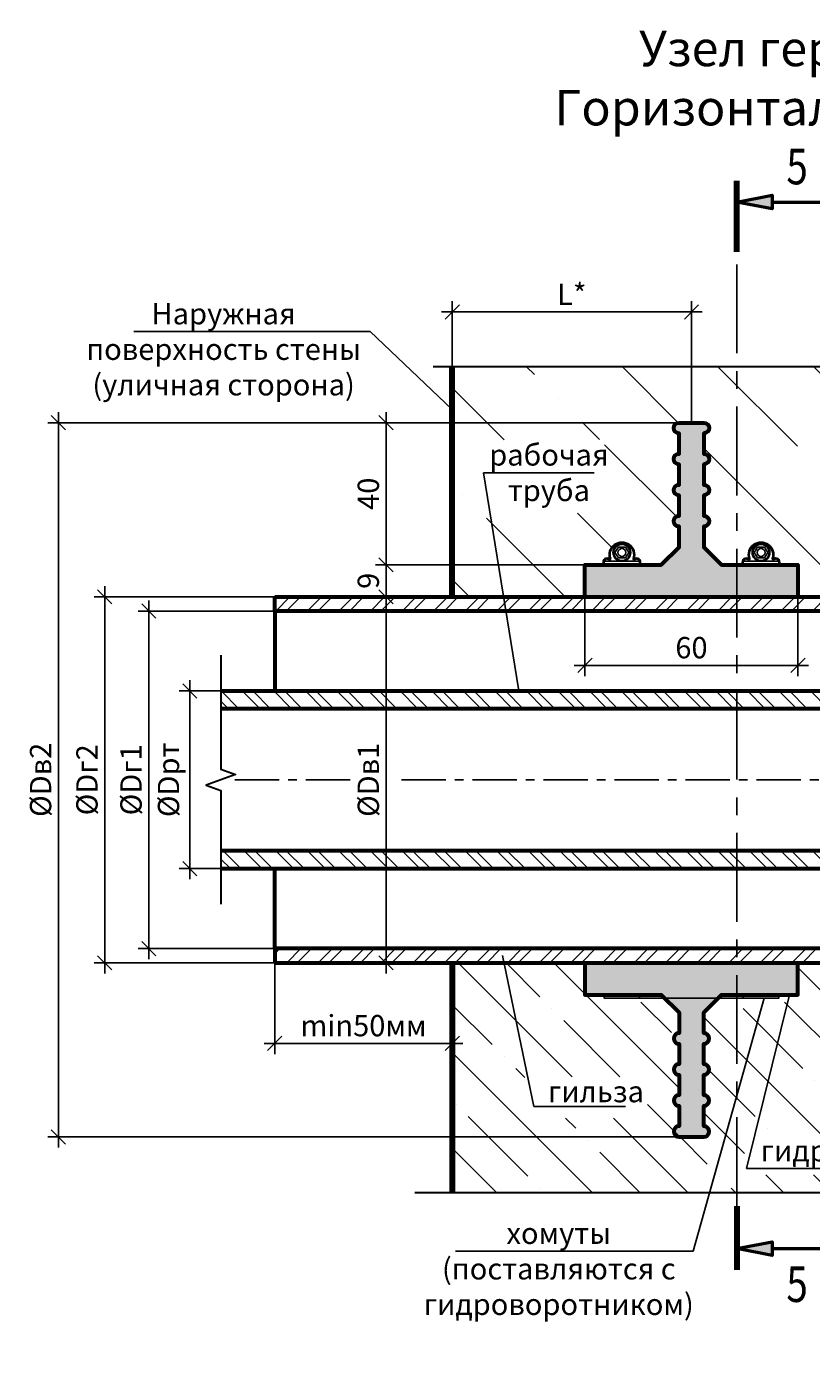
# Model space of a CAD drawing. Units: millimetres. Extents: x 113734 to 116109, y 83773 to 85684.
# Drawn here: x 114019 to 114240, y 84304 to 84678 of the extents above; entities that cross this region are included whole.
import ezdxf
from ezdxf import colors
from ezdxf.entities.mleader import LeaderData, LeaderLine
from ezdxf.enums import TextEntityAlignment as Align
from ezdxf.math import Vec2, Vec3

# ---------------------------------------------------------------- set-up
doc = ezdxf.new("R2010")
doc.units = ezdxf.units.MM
doc.linetypes.add('CENTER', pattern=[2, 1.25, -0.25, 0.25, -0.25])
for name, color, linetype, lineweight in [('АК_Выноски', 1, 'Continuous', 30), ('АК_ЛинииРазрываРазреза @ 2', 83, 'Continuous', 30), ('АК_Оси', 94, 'CENTER', 25), ('АК_Размеры', 1, 'Continuous', 30), ('АК_Тексты_5.0', 255, 'Continuous', 50), ('АК_Трубы', 3, 'Continuous', 30), ('АК_Штриховка', 3, 'Continuous', 25)]:
    doc.layers.add(name, color=color, linetype=linetype, lineweight=lineweight)
doc.styles.add('Simplex_5.0', font='simplex.shx', dxfattribs={"width": 0.8, "height": 5})
doc.styles.add('Simplex_Аннот_3.0', font='simplex.shx', dxfattribs={"width": 0.8, "height": 3})
doc.dimstyles.new('ЛМГТ_Аннотат', dxfattribs={"dimtxt": 3, "dimasz": 2, "dimexe": 1.5, "dimexo": 0, "dimgap": 1, "dimtad": 1, "dimdec": 0, "dimzin": 0, "dimdsep": 46, "dimtxsty": 'Simplex_Аннот_3.0', "dimblk": 'OBLIQUE', "dimcen": 0, "dimdle": 1.5, "dimaunit": 1, "dimadec": 5, "dimazin": 0, "dimtfac": 1, "dimtdec": 0, "dimtmove": 0, "dimatfit": 0, "dimfxl": 1, "dimtolj": 1, "dimtzin": 0, "dimarcsym": 0})
pattern_1 = [(135, (1129.565, -122.483), (-4.44522678, -4.44522678), []), (135, (1129.565, -119.5194), (-4.44522678, -4.44522678), [])]

# ---------------------------------------------------------------- blocks, each defined once
blk = doc.blocks.new('*U11')
blk.add_lwpolyline([(0, 65.22), (0, 1.5), (-2.06, 0.75), (2.06, -0.75), (0, -1.5), (0, -65.22)])
blk = doc.blocks.new('_Oblique')
at = {"color": 0, "linetype": 'ByBlock', "lineweight": -2}
blk.add_line((-0.5, -0.5), (0.5, 0.5), dxfattribs=at)
blk = doc.blocks.new('*D12')
at = {"layer": 'Defpoints', "color": 0, "transparency": 16777216}
for p in [(114105.25, 84491.48), (114064.49, 84441.48), (114105.25, 84441.48)]:
    blk.add_point(p, dxfattribs=at)
at = {"layer": 'АК_Размеры', "color": 0, "linetype": 'Continuous', "lineweight": -2, "transparency": 16777216}
blk.add_line((114064.49, 84494.48), (114064.49, 84438.48), dxfattribs=at)
at = {"layer": 'АК_Размеры', "color": 0, "lineweight": -2, "transparency": 16777216}
for p, q in [((114105.25, 84491.48), (114061.49, 84491.48)), ((114105.25, 84441.48), (114061.49, 84441.48))]:
    blk.add_line(p, q, dxfattribs=at)
at = {"layer": 'АК_Размеры', "color": 0, "lineweight": -2, "transparency": 16777216, "xscale": 4, "yscale": 4, "zscale": 4}
for p, rotation in [((114064.49, 84491.48), 90), ((114064.49, 84441.48), 270)]:
    blk.add_blockref('_Oblique', p, dxfattribs=dict(at, rotation=rotation))
at = {"layer": 'АК_Размеры', "color": 0, "lineweight": 50, "transparency": 16777216, "insert": (114058.49, 84466.48), "char_height": 6, "attachment_point": 5, "rotation": 90, "style": 'Simplex_Аннот_3.0'}
blk.add_mtext('\\A1;%%CDрт', dxfattribs=at)
blk = doc.blocks.new('*D13')
at = {"layer": 'Defpoints', "color": 0, "transparency": 16777216}
for p in [(114088.4, 84513.98), (114052.94, 84418.98), (114088.4, 84418.98)]:
    blk.add_point(p, dxfattribs=at)
at = {"layer": 'АК_Размеры', "color": 0, "linetype": 'Continuous', "lineweight": -2, "transparency": 16777216}
blk.add_line((114052.94, 84516.98), (114052.94, 84415.98), dxfattribs=at)
at = {"layer": 'АК_Размеры', "color": 0, "lineweight": -2, "transparency": 16777216}
for p, q in [((114088.4, 84513.98), (114049.94, 84513.98)), ((114088.4, 84418.98), (114049.94, 84418.98))]:
    blk.add_line(p, q, dxfattribs=at)
at = {"layer": 'АК_Размеры', "color": 0, "lineweight": -2, "transparency": 16777216, "xscale": 4, "yscale": 4, "zscale": 4}
for p, rotation in [((114052.94, 84513.98), 90), ((114052.94, 84418.98), 270)]:
    blk.add_blockref('_Oblique', p, dxfattribs=dict(at, rotation=rotation))
at = {"layer": 'АК_Размеры', "color": 0, "lineweight": 50, "transparency": 16777216, "insert": (114047.94, 84466.48), "char_height": 6, "attachment_point": 5, "rotation": 90, "style": 'Simplex_Аннот_3.0'}
blk.add_mtext('\\A1;%%CDг1', dxfattribs=at)
blk = doc.blocks.new('*D14')
at = {"layer": 'Defpoints', "color": 0, "transparency": 16777216}
for p in [(114088.4, 84517.98), (114040.53, 84414.98), (114088.4, 84414.98)]:
    blk.add_point(p, dxfattribs=at)
at = {"layer": 'АК_Размеры', "color": 0, "linetype": 'Continuous', "lineweight": -2, "transparency": 16777216}
blk.add_line((114040.53, 84520.98), (114040.53, 84411.98), dxfattribs=at)
at = {"layer": 'АК_Размеры', "color": 0, "lineweight": -2, "transparency": 16777216}
for p, q in [((114088.4, 84517.98), (114037.53, 84517.98)), ((114088.4, 84414.98), (114037.53, 84414.98))]:
    blk.add_line(p, q, dxfattribs=at)
at = {"layer": 'АК_Размеры', "color": 0, "lineweight": -2, "transparency": 16777216, "xscale": 4, "yscale": 4, "zscale": 4}
for p, rotation in [((114040.53, 84517.98), 90), ((114040.53, 84414.98), 270)]:
    blk.add_blockref('_Oblique', p, dxfattribs=dict(at, rotation=rotation))
at = {"layer": 'АК_Размеры', "color": 0, "lineweight": 50, "transparency": 16777216, "insert": (114035.53, 84466.48), "char_height": 6, "attachment_point": 5, "rotation": 90, "style": 'Simplex_Аннот_3.0'}
blk.add_mtext('\\A1;%%CDг2', dxfattribs=at)
blk = doc.blocks.new('*D15')
at = {"layer": 'Defpoints', "color": 0, "transparency": 16777216}
for p in [(114205.76, 84566.98), (114027.47, 84365.98), (114205.76, 84365.98)]:
    blk.add_point(p, dxfattribs=at)
at = {"layer": 'АК_Размеры', "color": 0, "linetype": 'Continuous', "lineweight": -2, "transparency": 16777216}
blk.add_line((114027.47, 84569.98), (114027.47, 84362.98), dxfattribs=at)
at = {"layer": 'АК_Размеры', "color": 0, "lineweight": -2, "transparency": 16777216}
for p, q in [((114205.76, 84566.98), (114024.47, 84566.98)), ((114205.76, 84365.98), (114024.47, 84365.98))]:
    blk.add_line(p, q, dxfattribs=at)
at = {"layer": 'АК_Размеры', "color": 0, "lineweight": -2, "transparency": 16777216, "xscale": 4, "yscale": 4, "zscale": 4}
for p, rotation in [((114027.47, 84566.98), 90), ((114027.47, 84365.98), 270)]:
    blk.add_blockref('_Oblique', p, dxfattribs=dict(at, rotation=rotation))
at = {"layer": 'АК_Размеры', "color": 0, "lineweight": 50, "transparency": 16777216, "insert": (114022.47, 84466.48), "char_height": 6, "attachment_point": 5, "rotation": 90, "style": 'Simplex_Аннот_3.0'}
blk.add_mtext('\\A1;%%CDв2', dxfattribs=at)
blk = doc.blocks.new('*D16')
at = {"layer": 'Defpoints', "color": 0, "transparency": 16777216}
for p in [(114119.76, 84526.98), (114175.76, 84526.98), (114175.76, 84517.98)]:
    blk.add_point(p, dxfattribs=at)
at = {"layer": 'АК_Размеры', "color": 0, "linetype": 'Continuous', "lineweight": -2, "transparency": 16777216}
blk.add_line((114119.76, 84514.98), (114119.76, 84529.98), dxfattribs=at)
at = {"layer": 'АК_Размеры', "color": 0, "lineweight": -2, "transparency": 16777216}
for p, q in [((114175.76, 84526.98), (114116.76, 84526.98)), ((114175.76, 84517.98), (114116.76, 84517.98))]:
    blk.add_line(p, q, dxfattribs=at)
at = {"layer": 'АК_Размеры', "color": 0, "lineweight": -2, "transparency": 16777216, "xscale": 4, "yscale": 4, "zscale": 4}
for p, rotation in [((114119.76, 84526.98), 90), ((114119.76, 84517.98), 270)]:
    blk.add_blockref('_Oblique', p, dxfattribs=dict(at, rotation=rotation))
at = {"layer": 'АК_Размеры', "color": 0, "lineweight": 50, "transparency": 16777216, "insert": (114114.76, 84522.48), "char_height": 6, "attachment_point": 5, "rotation": 90, "style": 'Simplex_Аннот_3.0'}
blk.add_mtext('\\A1;9', dxfattribs=at)
blk = doc.blocks.new('*D17')
at = {"layer": 'Defpoints', "color": 0, "transparency": 16777216}
for p in [(114202.26, 84566.98), (114119.76, 84526.98), (114175.76, 84526.98)]:
    blk.add_point(p, dxfattribs=at)
at = {"layer": 'АК_Размеры', "color": 0, "linetype": 'Continuous', "lineweight": -2, "transparency": 16777216}
blk.add_line((114119.76, 84569.98), (114119.76, 84523.98), dxfattribs=at)
at = {"layer": 'АК_Размеры', "color": 0, "lineweight": -2, "transparency": 16777216}
for p, q in [((114202.26, 84566.98), (114116.76, 84566.98)), ((114175.76, 84526.98), (114116.76, 84526.98))]:
    blk.add_line(p, q, dxfattribs=at)
at = {"layer": 'АК_Размеры', "color": 0, "lineweight": -2, "transparency": 16777216, "xscale": 4, "yscale": 4, "zscale": 4}
for p, rotation in [((114119.76, 84566.98), 90), ((114119.76, 84526.98), 270)]:
    blk.add_blockref('_Oblique', p, dxfattribs=dict(at, rotation=rotation))
at = {"layer": 'АК_Размеры', "color": 0, "lineweight": 50, "transparency": 16777216, "insert": (114114.76, 84546.98), "char_height": 6, "attachment_point": 5, "rotation": 90, "style": 'Simplex_Аннот_3.0'}
blk.add_mtext('\\A1;40', dxfattribs=at)
blk = doc.blocks.new('*U10')
blk.add_lwpolyline([(0, 17.52), (0, 1.5), (-2.06, 0.75), (2.06, -0.75), (0, -1.5), (0, -17.52)])
blk = doc.blocks.new('*U35')
blk.add_lwpolyline([(0, 62.62), (0, 1.5), (-2.06, 0.75), (2.06, -0.75), (0, -1.5), (0, -62.62)])
blk = doc.blocks.new('_None')
blk = doc.blocks.new('*D26')
at = {"layer": 'Defpoints', "color": 0, "transparency": 16777216}
for p in [(114088.4, 84414.98), (114138.4, 84414.98), (114138.4, 84392.29)]:
    blk.add_point(p, dxfattribs=at)
at = {"layer": 'АК_Размеры', "color": 0, "lineweight": -2, "transparency": 16777216}
for p, q in [((114088.4, 84414.98), (114088.4, 84389.29)), ((114138.4, 84414.98), (114138.4, 84389.29))]:
    blk.add_line(p, q, dxfattribs=at)
at = {"layer": 'АК_Размеры', "color": 0, "linetype": 'Continuous', "lineweight": -2, "transparency": 16777216}
blk.add_line((114085.4, 84392.29), (114141.4, 84392.29), dxfattribs=at)
at = {"layer": 'АК_Размеры', "color": 0, "lineweight": -2, "transparency": 16777216, "xscale": 4, "yscale": 4, "zscale": 4, "rotation": 180}
blk.add_blockref('_Oblique', (114088.4, 84392.29), dxfattribs=at)
at = {"layer": 'АК_Размеры', "color": 0, "lineweight": -2, "transparency": 16777216, "xscale": 4, "yscale": 4, "zscale": 4}
blk.add_blockref('_Oblique', (114138.4, 84392.29), dxfattribs=at)
at = {"layer": 'АК_Размеры', "color": 0, "lineweight": 50, "transparency": 16777216, "insert": (114113.4, 84397.29), "char_height": 6, "attachment_point": 5, "style": 'Simplex_Аннот_3.0'}
blk.add_mtext('\\A1;min50мм', dxfattribs=at)
blk = doc.blocks.new('*D27')
at = {"layer": 'Defpoints', "color": 0, "transparency": 16777216}
for p in [(114175.76, 84526.98), (114235.76, 84526.98), (114235.76, 84498.67)]:
    blk.add_point(p, dxfattribs=at)
at = {"layer": 'АК_Размеры', "color": 0, "lineweight": -2, "transparency": 16777216}
for p, q in [((114175.76, 84526.98), (114175.76, 84495.67)), ((114235.76, 84526.98), (114235.76, 84495.67))]:
    blk.add_line(p, q, dxfattribs=at)
at = {"layer": 'АК_Размеры', "color": 0, "linetype": 'Continuous', "lineweight": -2, "transparency": 16777216}
blk.add_line((114172.76, 84498.67), (114238.76, 84498.67), dxfattribs=at)
at = {"layer": 'АК_Размеры', "color": 0, "lineweight": -2, "transparency": 16777216, "xscale": 4, "yscale": 4, "zscale": 4, "rotation": 180}
blk.add_blockref('_Oblique', (114175.76, 84498.67), dxfattribs=at)
at = {"layer": 'АК_Размеры', "color": 0, "lineweight": -2, "transparency": 16777216, "xscale": 4, "yscale": 4, "zscale": 4}
blk.add_blockref('_Oblique', (114235.76, 84498.67), dxfattribs=at)
at = {"layer": 'АК_Размеры', "color": 0, "lineweight": 50, "transparency": 16777216, "insert": (114205.76, 84503.67), "char_height": 6, "attachment_point": 5, "style": 'Simplex_Аннот_3.0'}
blk.add_mtext('\\A1;60', dxfattribs=at)
blk = doc.blocks.new('*D31')
at = {"layer": 'Defpoints', "color": 0, "transparency": 16777216}
for p in [(114175.76, 84517.98), (114119.76, 84414.98), (114175.76, 84414.98)]:
    blk.add_point(p, dxfattribs=at)
at = {"layer": 'АК_Размеры', "color": 0, "linetype": 'Continuous', "lineweight": -2, "transparency": 16777216}
blk.add_line((114119.76, 84520.98), (114119.76, 84411.98), dxfattribs=at)
at = {"layer": 'АК_Размеры', "color": 0, "lineweight": -2, "transparency": 16777216}
for p, q in [((114175.76, 84517.98), (114116.76, 84517.98)), ((114175.76, 84414.98), (114116.76, 84414.98))]:
    blk.add_line(p, q, dxfattribs=at)
at = {"layer": 'АК_Размеры', "color": 0, "lineweight": -2, "transparency": 16777216, "xscale": 4, "yscale": 4, "zscale": 4}
for p, rotation in [((114119.76, 84517.98), 90), ((114119.76, 84414.98), 270)]:
    blk.add_blockref('_Oblique', p, dxfattribs=dict(at, rotation=rotation))
at = {"layer": 'АК_Размеры', "color": 0, "lineweight": 50, "transparency": 16777216, "insert": (114114.76, 84466.48), "char_height": 6, "attachment_point": 5, "rotation": 90, "style": 'Simplex_Аннот_3.0'}
blk.add_mtext('\\A1;%%CDв1', dxfattribs=at)
blk = doc.blocks.new('*D34')
at = {"layer": 'Defpoints', "color": 0, "transparency": 16777216}
for p in [(114205.76, 84598.15), (114138.4, 84582.74), (114205.76, 84566.98)]:
    blk.add_point(p, dxfattribs=at)
at = {"layer": 'АК_Размеры', "color": 0, "lineweight": -2, "transparency": 16777216}
for p, q in [((114138.4, 84582.74), (114138.4, 84601.15)), ((114205.76, 84566.98), (114205.76, 84601.15))]:
    blk.add_line(p, q, dxfattribs=at)
at = {"layer": 'АК_Размеры', "color": 0, "linetype": 'Continuous', "lineweight": -2, "transparency": 16777216}
blk.add_line((114135.4, 84598.15), (114208.76, 84598.15), dxfattribs=at)
at = {"layer": 'АК_Размеры', "color": 0, "lineweight": -2, "transparency": 16777216, "xscale": 4, "yscale": 4, "zscale": 4, "rotation": 180}
blk.add_blockref('_Oblique', (114138.4, 84598.15), dxfattribs=at)
at = {"layer": 'АК_Размеры', "color": 0, "lineweight": -2, "transparency": 16777216, "xscale": 4, "yscale": 4, "zscale": 4}
blk.add_blockref('_Oblique', (114205.76, 84598.15), dxfattribs=at)
at = {"layer": 'АК_Размеры', "color": 0, "lineweight": 50, "transparency": 16777216, "insert": (114172.08, 84603.15), "char_height": 6, "attachment_point": 5, "style": 'Simplex_Аннот_3.0'}
blk.add_mtext('\\A1;L*', dxfattribs=at)
blk = doc.blocks.new('*U28')
h = blk.add_hatch(color=256)
h.dxf.hatch_style = 1
h.paths.add_polyline_path([(5, -2.03), (5, -3.97), (0, -3)])
h = blk.add_hatch(color=256)
h.dxf.hatch_style = 1
h.paths.add_polyline_path([(5, -151.24), (0, -150.27), (5, -149.3)])
at = {"lineweight": 100}
for p, q in [((0, -10), (0, 0)), ((0, -144.27), (0, -153.27))]:
    blk.add_line(p, q, dxfattribs=at)
at = {"lineweight": 50}
for p, q in [((5, -3), (12, -3)), ((5, -150.27), (12, -150.27))]:
    blk.add_line(p, q, dxfattribs=at)
for points in [[(0, -3), (5, -2.03), (5, -3.97), (0, -3)], [(0, -150.27), (5, -149.3), (5, -151.24), (0, -150.27)]]:
    blk.add_lwpolyline(points, close=True, dxfattribs=at)
at = {"layer": 'Defpoints', "color": 1, "linetype": 'CENTER', "ltscale": 10}
blk.add_line((0, -144.27), (0, -10), dxfattribs=at)
at = {"lineweight": 50, "style": 'Simplex_5.0', "width": 0.8}
blk.add_attdef('N', text='', height=5, dxfattribs=at).set_placement((8.5, 2), align=Align.MIDDLE_CENTER)
at = {"lineweight": 50, "style": 'Simplex_5.0', "width": 0.8, "flags": 8}
blk.add_attdef('H', text='', height=5, dxfattribs=at).set_placement((8.5, -155.27), align=Align.MIDDLE_CENTER)

msp = doc.modelspace()

# ---------------------------------------------------------------- hatches: boundary and pattern name
at = {"layer": 'АК_Штриховка'}
h = msp.add_hatch(dxfattribs=at)
h.set_pattern_fill('ANSI35', color=256, scale=3, angle=90)
h.set_pattern_definition([(135, (0, 0), (-26.940768, -26.940768), []), (135, (2e-15, 26.94), (-26.940768, -26.940768), [47.625, -9.525, 0, -9.525])])
edge = h.paths.add_edge_path()
edge.add_line((114138.4, 84582.74), (114138.4, 84517.98))
edge.add_line((114138.4, 84517.98), (114175.75, 84517.98))
edge.add_line((114175.75, 84517.98), (114175.75, 84526.98))
edge.add_line((114175.75, 84526.98), (114178.65, 84526.98))
edge.add_line((114178.65, 84526.98), (114178.65, 84529.04))
edge.add_line((114178.65, 84529.04), (114182.61, 84529.05))
edge.add_arc((114186.15, 84529.77), 3.62, -11.5544, 191.3287, ccw=False)
edge.add_line((114189.7, 84529.04), (114193.65, 84529.04))
edge.add_line((114193.65, 84529.04), (114193.65, 84526.98))
edge.add_line((114193.65, 84526.98), (114197.25, 84526.98))
edge.add_line((114197.25, 84526.98), (114202.25, 84531.98))
edge.add_line((114202.25, 84531.98), (114202.25, 84537.79))
edge.add_arc((114202.25, 84539.29), 1.5, 90, 270, ccw=False)
edge.add_line((114202.25, 84540.79), (114202.25, 84546.52))
edge.add_arc((114202.25, 84548.02), 1.5, 90, 270, ccw=False)
edge.add_line((114202.25, 84549.52), (114202.25, 84555.25))
edge.add_arc((114202.25, 84556.75), 1.5, 90, 270, ccw=False)
edge.add_line((114202.25, 84558.25), (114202.25, 84566.98))
edge.add_line((114202.25, 84566.98), (114209.25, 84566.98))
edge.add_line((114209.25, 84566.98), (114209.25, 84558.25))
edge.add_arc((114209.25, 84556.75), 1.5, -90, 90, ccw=False)
edge.add_line((114209.25, 84555.25), (114209.25, 84549.52))
edge.add_arc((114209.25, 84548.02), 1.5, -90, 90, ccw=False)
edge.add_line((114209.25, 84546.52), (114209.25, 84540.79))
edge.add_arc((114209.25, 84539.29), 1.5, -90, 90, ccw=False)
edge.add_line((114209.25, 84537.79), (114209.25, 84531.98))
edge.add_line((114209.25, 84531.98), (114214.25, 84526.98))
edge.add_line((114214.25, 84526.98), (114217.85, 84526.98))
edge.add_line((114217.85, 84526.98), (114217.85, 84529.04))
edge.add_line((114217.85, 84529.04), (114221.81, 84529.03))
edge.add_arc((114225.35, 84529.77), 3.62, -11.9707, 191.7859, ccw=False)
edge.add_line((114228.88, 84529.02), (114232.85, 84529.04))
edge.add_line((114232.85, 84529.04), (114232.85, 84526.98))
edge.add_line((114232.85, 84526.98), (114235.75, 84526.98))
edge.add_line((114235.75, 84526.98), (114235.75, 84517.98))
edge.add_line((114235.75, 84517.98), (114379.65, 84517.98))
edge.add_line((114379.65, 84517.98), (114379.65, 84582.74))
edge.add_line((114379.65, 84582.74), (114261.26, 84582.74))
edge.add_line((114261.26, 84582.74), (114259.76, 84578.62))
edge.add_line((114259.76, 84578.62), (114256.76, 84586.86))
edge.add_line((114256.76, 84586.86), (114255.26, 84582.74))
edge.add_line((114255.26, 84582.74), (114138.4, 84582.74))
h.paths.add_polyline_path([(114146.04, 84562.14), (114181.32, 84562.25), (114181.32, 84541.52), (114146.04, 84541.41)], flags=16)
h.paths.add_polyline_path([(114246.11, 84571.93), (114323.55, 84571.93), (114323.55, 84553.21), (114246.11, 84553.21)], flags=16)
h.paths.add_polyline_path([(114242.26, 84548.62), (114317.29, 84548.71), (114317.29, 84531.45), (114242.26, 84531.37)], flags=16)
at = {"layer": 'АК_Штриховка', "true_color": 0x707070}
h = msp.add_hatch(color=8, dxfattribs=at)
h.dxf.hatch_style = 1
edge = h.paths.add_edge_path()
edge.add_line((114209.26, 84531.98), (114209.26, 84563.98))
edge.add_arc((114209.26, 84565.48), 1.5, 270, 450)
edge.add_line((114209.26, 84566.98), (114202.26, 84566.98))
edge.add_arc((114202.26, 84565.48), 1.5, 90, 270)
edge.add_line((114202.26, 84563.98), (114202.26, 84531.98))
edge.add_line((114202.26, 84531.98), (114197.26, 84526.98))
edge.add_line((114197.26, 84526.98), (114175.76, 84526.98))
edge.add_line((114175.76, 84526.98), (114175.76, 84517.98))
edge.add_line((114175.76, 84517.98), (114235.76, 84517.98))
edge.add_line((114235.76, 84517.98), (114235.76, 84526.98))
edge.add_line((114235.76, 84526.98), (114214.26, 84526.98))
edge.add_line((114214.26, 84526.98), (114209.26, 84531.98))
edge = h.paths.add_edge_path(flags=17)
edge.add_arc((114202.26, 84539.29), 1.5, 90, 270)
edge.add_line((114202.26, 84537.79), (114202.26, 84540.79))
edge = h.paths.add_edge_path(flags=17)
edge.add_line((114209.26, 84540.79), (114209.26, 84537.79))
edge.add_arc((114209.26, 84539.29), 1.5, 270, 450)
edge = h.paths.add_edge_path(flags=17)
edge.add_arc((114202.26, 84548.02), 1.5, 90, 270)
edge.add_line((114202.26, 84546.52), (114202.26, 84549.52))
edge = h.paths.add_edge_path(flags=17)
edge.add_arc((114202.26, 84556.75), 1.5, 90, 270)
edge.add_line((114202.26, 84555.25), (114202.26, 84558.25))
edge = h.paths.add_edge_path(flags=17)
edge.add_line((114209.26, 84558.25), (114209.26, 84555.25))
edge.add_arc((114209.26, 84556.75), 1.5, 270, 450)
edge = h.paths.add_edge_path(flags=17)
edge.add_line((114209.26, 84549.52), (114209.26, 84546.52))
edge.add_arc((114209.26, 84548.02), 1.5, 270, 450)
at = {"layer": 'АК_Штриховка'}
h = msp.add_hatch(dxfattribs=at)
h.set_pattern_fill('ANSI32', color=256, scale=0.66)
h.set_pattern_definition([(45, (1097.761, -27.5), (-4.44522678, 4.44522678), []), (45, (1100.7245, -27.5), (-4.44522678, 4.44522678), [])])
h.paths.add_polyline_path([(114088.4, 84513.98), (114429.65, 84513.98), (114429.65, 84517.98), (114088.4, 84517.98)])
h = msp.add_hatch(dxfattribs=at)
h.set_pattern_fill('ANSI32', color=256, scale=0.66, angle=90)
h.set_pattern_definition(pattern_1)
h.paths.add_polyline_path([(114498.15, 84491.48), (114073.25, 84491.48), (114073.25, 84486.48), (114498.15, 84486.48)])
h = msp.add_hatch(dxfattribs=at)
h.set_pattern_fill('ANSI32', color=256, scale=0.66, angle=90)
h.set_pattern_definition(pattern_1)
h.paths.add_polyline_path([(114498.15, 84441.48), (114073.25, 84441.48), (114073.25, 84446.48), (114498.15, 84446.48)])
h = msp.add_hatch(dxfattribs=at)
h.set_pattern_fill('ANSI32', color=256, scale=0.66)
h.set_pattern_definition([(45, (1129.565, 0), (-4.44522678, 4.44522678), []), (45, (1132.529, 0), (-4.44522678, 4.44522678), [])])
h.paths.add_polyline_path([(114088.4, 84418.98), (114088.4, 84414.98), (114429.65, 84414.98), (114429.65, 84418.98)])
h = msp.add_hatch(dxfattribs=at)
h.set_pattern_fill('ANSI35', color=256, scale=3, angle=90)
h.set_pattern_definition([(135, (-25.377, 0), (-13.4703842, -13.4703842), []), (135, (-25.377, 13.47), (-13.4703842, -13.4703842), [23.8125, -4.7625, 0, -4.7625])])
edge = h.paths.add_edge_path()
edge.add_line((114138.4, 84350.23), (114138.4, 84414.98))
edge.add_line((114138.4, 84414.98), (114175.81, 84414.98))
edge.add_line((114175.81, 84414.98), (114175.81, 84405.98))
edge.add_line((114175.81, 84405.98), (114178.71, 84405.98))
edge.add_line((114178.71, 84405.98), (114178.71, 84403.93))
edge.add_line((114178.71, 84403.93), (114193.71, 84403.93))
edge.add_line((114193.71, 84403.93), (114193.71, 84405.98))
edge.add_line((114193.71, 84405.98), (114197.31, 84405.98))
edge.add_line((114197.31, 84405.98), (114202.31, 84400.98))
edge.add_line((114202.31, 84400.98), (114202.31, 84395.18))
edge.add_arc((114202.31, 84393.68), 1.5, 90, 270)
edge.add_line((114202.31, 84392.18), (114202.31, 84386.45))
edge.add_arc((114202.31, 84384.95), 1.5, 90, 270)
edge.add_line((114202.31, 84383.45), (114202.31, 84377.71))
edge.add_arc((114202.31, 84376.21), 1.5, 90, 270)
edge.add_line((114202.31, 84374.71), (114202.31, 84365.98))
edge.add_line((114202.31, 84365.98), (114209.31, 84365.98))
edge.add_line((114209.31, 84365.98), (114209.31, 84374.71))
edge.add_arc((114209.31, 84376.21), 1.5, 270, 450)
edge.add_line((114209.31, 84377.71), (114209.31, 84383.45))
edge.add_arc((114209.31, 84384.95), 1.5, 270, 450)
edge.add_line((114209.31, 84386.45), (114209.31, 84392.18))
edge.add_arc((114209.31, 84393.68), 1.5, 270, 450)
edge.add_line((114209.31, 84395.18), (114209.31, 84400.98))
edge.add_line((114209.31, 84400.98), (114214.31, 84405.98))
edge.add_line((114214.31, 84405.98), (114217.9, 84405.98))
edge.add_line((114217.9, 84405.98), (114217.9, 84403.93))
edge.add_line((114217.9, 84403.93), (114232.9, 84403.93))
edge.add_line((114232.9, 84403.93), (114232.9, 84405.98))
edge.add_line((114232.9, 84405.98), (114235.81, 84405.98))
edge.add_line((114235.81, 84405.98), (114235.81, 84414.98))
edge.add_line((114235.81, 84414.98), (114379.65, 84414.98))
edge.add_line((114379.65, 84414.98), (114379.65, 84350.23))
edge.add_line((114379.65, 84350.23), (114261.26, 84350.23))
edge.add_line((114261.26, 84350.23), (114259.76, 84354.35))
edge.add_line((114259.76, 84354.35), (114256.76, 84346.11))
edge.add_line((114256.76, 84346.11), (114255.26, 84350.23))
edge.add_line((114255.26, 84350.23), (114138.4, 84350.23))
h.paths.add_polyline_path([(114158.85, 84382.92), (114191.12, 84382.92), (114191.12, 84371.29), (114158.85, 84371.29)], flags=16)
h.paths.add_polyline_path([(114220.68, 84366.84), (114296.49, 84366.84), (114296.49, 84355.33), (114220.68, 84355.33)], flags=16)
at = {"layer": 'АК_Штриховка', "true_color": 0x707070}
h = msp.add_hatch(color=8, dxfattribs=at)
h.dxf.hatch_style = 1
edge = h.paths.add_edge_path()
edge.add_line((114209.26, 84400.98), (114209.26, 84368.98))
edge.add_arc((114209.26, 84367.48), 1.5, -90, 90, ccw=False)
edge.add_line((114209.26, 84365.98), (114202.26, 84365.98))
edge.add_arc((114202.26, 84367.48), 1.5, 90, 270, ccw=False)
edge.add_line((114202.26, 84368.98), (114202.26, 84400.98))
edge.add_line((114202.26, 84400.98), (114197.26, 84405.98))
edge.add_line((114197.26, 84405.98), (114175.76, 84405.98))
edge.add_line((114175.76, 84405.98), (114175.76, 84414.98))
edge.add_line((114175.76, 84414.98), (114235.76, 84414.98))
edge.add_line((114235.76, 84414.98), (114235.76, 84405.98))
edge.add_line((114235.76, 84405.98), (114214.26, 84405.98))
edge.add_line((114214.26, 84405.98), (114209.26, 84400.98))
edge = h.paths.add_edge_path(flags=17)
edge.add_arc((114202.26, 84393.68), 1.5, 90, 270, ccw=False)
edge.add_line((114202.26, 84395.18), (114202.26, 84392.18))
edge = h.paths.add_edge_path(flags=17)
edge.add_line((114209.26, 84392.18), (114209.26, 84395.18))
edge.add_arc((114209.26, 84393.68), 1.5, -90, 90, ccw=False)
edge = h.paths.add_edge_path(flags=17)
edge.add_arc((114202.26, 84384.95), 1.5, 90, 270, ccw=False)
edge.add_line((114202.26, 84386.45), (114202.26, 84383.45))
edge = h.paths.add_edge_path(flags=17)
edge.add_arc((114202.26, 84376.21), 1.5, 90, 270, ccw=False)
edge.add_line((114202.26, 84377.71), (114202.26, 84374.71))
edge = h.paths.add_edge_path(flags=17)
edge.add_line((114209.26, 84374.71), (114209.26, 84377.71))
edge.add_arc((114209.26, 84376.21), 1.5, -90, 90, ccw=False)
edge = h.paths.add_edge_path(flags=17)
edge.add_line((114209.26, 84383.45), (114209.26, 84386.45))
edge.add_arc((114209.26, 84384.95), 1.5, -90, 90, ccw=False)

# ---------------------------------------------------------------- linework, layer by layer
at = {"layer": 'АК_Оси', "ltscale": 10}
for p, q in [((114109.65, 84466.48), (114075.06, 84466.48)), ((114496.59, 84466.48), (114122.36, 84466.48))]:
    msp.add_line(p, q, dxfattribs=at)
at = {"layer": 'АК_Трубы', "lineweight": 25}
for p, q in [((114185.17, 84531.98), (114184.21, 84530.45)), ((114185.17, 84531.98), (114187.15, 84531.98)), ((114187.15, 84531.98), (114188.11, 84530.45)), ((114224.36, 84531.98), (114223.4, 84530.45)), ((114224.36, 84531.98), (114226.34, 84531.98)), ((114226.34, 84531.98), (114227.3, 84530.45)), ((114185.17, 84528.92), (114184.21, 84530.45)), ((114185.17, 84528.92), (114187.15, 84528.92)), ((114187.15, 84528.92), (114188.11, 84530.45)), ((114224.36, 84528.92), (114223.4, 84530.45)), ((114224.36, 84528.92), (114226.34, 84528.92)), ((114226.34, 84528.92), (114227.3, 84530.45))]:
    msp.add_line(p, q, dxfattribs=at)
at = {"layer": 'АК_Трубы', "lineweight": 60}
for p, q in [((114088.4, 84513.98), (114088.4, 84491.48)), ((114088.4, 84418.98), (114088.4, 84441.48))]:
    msp.add_line(p, q, dxfattribs=at)
at = {"layer": 'АК_Трубы', "lineweight": 90}
for points in [[(114138.4, 84517.98), (114138.4, 84582.74)], [(114138.4, 84414.98), (114138.4, 84350.23)]]:
    msp.add_lwpolyline(points, dxfattribs=at)
at = {"layer": 'АК_Трубы', "lineweight": 60}
for points in [[(114175.76, 84517.98), (114175.76, 84526.98), (114197.26, 84526.98), (114202.26, 84531.98), (114202.26, 84537.79, -1), (114202.26, 84540.79), (114202.26, 84546.52, -1), (114202.26, 84549.52), (114202.26, 84555.25, -1), (114202.26, 84558.25), (114202.26, 84563.98, -1), (114202.26, 84566.98), (114209.26, 84566.98, -1), (114209.26, 84563.98), (114209.26, 84558.25, -1), (114209.26, 84555.25), (114209.26, 84549.52, -1), (114209.26, 84546.52), (114209.26, 84540.79, -1), (114209.26, 84537.79), (114209.26, 84531.98), (114214.26, 84526.98), (114235.76, 84526.98), (114235.76, 84517.98)], [(114175.76, 84414.98), (114175.76, 84405.98), (114197.26, 84405.98), (114202.26, 84400.98), (114202.26, 84395.18, 1), (114202.26, 84392.18), (114202.26, 84386.45, 1), (114202.26, 84383.45), (114202.26, 84377.71, 1), (114202.26, 84374.71), (114202.26, 84368.98, 1), (114202.26, 84365.98), (114209.26, 84365.98, 1), (114209.26, 84368.98), (114209.26, 84374.71, 1), (114209.26, 84377.71), (114209.26, 84383.45, 1), (114209.26, 84386.45), (114209.26, 84392.18, 1), (114209.26, 84395.18), (114209.26, 84400.98), (114214.26, 84405.98), (114235.76, 84405.98), (114235.76, 84414.98)]]:
    msp.add_lwpolyline(points, format="xyb", dxfattribs=at)
at = {"layer": 'АК_Трубы', "lineweight": 25}
for points in [[(114181.17, 84526.98), (114181.17, 84527.98), (114191.17, 84527.98), (114191.17, 84526.99)], [(114220.36, 84526.98), (114220.36, 84527.98), (114230.36, 84527.98), (114230.36, 84526.99)], [(114181.17, 84406.03), (114181.17, 84405.03), (114191.17, 84405.03), (114191.17, 84406.03)], [(114220.36, 84405.98), (114220.36, 84404.98), (114230.36, 84404.98), (114230.36, 84405.98)]]:
    msp.add_lwpolyline(points, close=True, dxfattribs=at)
at = {"layer": 'АК_Трубы', "lineweight": 60}
for points in [[(114088.4, 84517.98), (114429.65, 84517.98), (114429.65, 84513.98), (114088.4, 84513.98)], [(114088.4, 84414.98), (114429.65, 84414.98), (114429.65, 84418.98), (114088.4, 84418.98)]]:
    msp.add_lwpolyline(points, close=True, dxfattribs=at)
for points in [[(114073.25, 84491.48), (114498.15, 84491.48)], [(114498.15, 84486.48), (114073.25, 84486.48)], [(114498.15, 84446.48), (114073.25, 84446.48)], [(114073.25, 84441.48), (114498.15, 84441.48)]]:
    msp.add_lwpolyline(points, dxfattribs=at)
at = {"layer": 'АК_Трубы', "lineweight": 25}
for centre, radius in [((114186.17, 84530.45), 2.51), ((114186.17, 84530.45), 2.27), ((114225.36, 84530.45), 2.51), ((114225.36, 84530.45), 2.27), ((114186.17, 84530.45), 1.12), ((114225.36, 84530.45), 1.12)]:
    msp.add_circle(centre, radius, dxfattribs=at)
for centre, radius, start, end in [((114186.17, 84529.77), 3.62, 341.7746, 198.2254), ((114186.17, 84529.77), 3.32, 341.7746, 198.2254), ((114225.36, 84529.77), 3.62, 341.7746, 198.2254), ((114225.36, 84529.77), 3.32, 341.7746, 198.2254), ((114181.97, 84527.86), 1.08, 45.5846, 204.8057), ((114181.97, 84527.81), 0.821, 47.6942, 168.2575), ((114182.71, 84528.67), 0.311, 232.5532, 11.2567), ((114189.62, 84528.67), 0.314, 169.8329, 306.3571), ((114190.36, 84527.86), 1.08, 335.1943, 134.4154), ((114190.36, 84527.81), 0.82, 11.6845, 132.3473), ((114221.16, 84527.86), 1.08, 45.5846, 204.8057), ((114221.16, 84527.81), 0.821, 47.6942, 168.2575), ((114221.9, 84528.67), 0.311, 232.5532, 11.2567), ((114228.82, 84528.67), 0.314, 169.8329, 306.3571), ((114229.55, 84527.86), 1.08, 335.1943, 134.4154), ((114229.55, 84527.81), 0.82, 11.6845, 132.3473)]:
    msp.add_arc(centre, radius, start, end, dxfattribs=at)

# ---------------------------------------------------------------- block references
at = {"layer": 'АК_ЛинииРазрываРазреза @ 2'}
ref = msp.add_blockref('*U28', (114218.5, 84635.07), dxfattribs=dict(at, xscale=2, yscale=2, zscale=2))
ref.add_attrib('H', '5', dxfattribs={"layer": '0', "lineweight": 50, "height": 10, "style": 'Simplex_5.0', "width": 0.8}).set_placement((114235.51, 84324.52), align=Align.MIDDLE_CENTER)
ref.add_attrib('N', '5', dxfattribs={"layer": '0', "lineweight": 50, "height": 10, "style": 'Simplex_5.0', "width": 0.8}).set_placement((114235.51, 84639.07), align=Align.MIDDLE_CENTER)
at = {"layer": 'АК_ЛинииРазрываРазреза @ 2', "yscale": 2, "zscale": 2, "rotation": 270}
for name, p, xscale in [('*U35', (114258.26, 84582.74), -2), ('*U11', (114258.26, 84350.23), 2)]:
    msp.add_blockref(name, p, dxfattribs=dict(at, xscale=xscale))
at = {"layer": 'АК_ЛинииРазрываРазреза @ 2', "xscale": -2, "yscale": 2, "zscale": 2}
msp.add_blockref('*U10', (114073.25, 84466.48), dxfattribs=at)

# ---------------------------------------------------------------- texts
at = {"layer": 'АК_Тексты_5.0', "insert": (114399.61, 84663.99), "char_height": 10, "attachment_point": 5, "style": 'Simplex_Аннот_3.0'}
msp.add_mtext_dynamic_manual_height_columns('Узел герметизации трубы в гильзе без промежуточной трубы. Горизонтальное расположение труб (проходка стен, колодцев и т.п.) ', width=482.203, gutter_width=30, heights=[0], dxfattribs=at)

# ---------------------------------------------------------------- dimensions: what is measured, and where the dimension line sits
at = {"layer": 'АК_Размеры', "lineweight": 50}
for base, p1, p2, text, picture, middle in [((114205.76, 84598.15), (114138.4, 84582.74), (114205.76, 84566.98), 'L*', '*D34', (114172.08, 84603.15)), ((114138.4, 84392.29), (114088.4, 84414.98), (114138.4, 84414.98), 'min50мм', '*D26', (114113.4, 84397.29))]:
    dim = msp.add_linear_dim(base=base, p1=p1, p2=p2, text=text, dimstyle='ЛМГТ_Аннотат', dxfattribs=at)
    dim.commit()
    dim.dimension.update_dxf_attribs({"geometry": picture, "text_midpoint": middle})
for base, p1, p2, text, picture, middle in [((114027.47, 84365.98), (114205.76, 84566.98), (114205.76, 84365.98), '%%CDв2', '*D15', (114022.47, 84466.48)), ((114040.53, 84414.98), (114088.4, 84517.98), (114088.4, 84414.98), '%%CDг2', '*D14', (114035.53, 84466.48)), ((114119.76, 84414.98), (114175.76, 84517.98), (114175.76, 84414.98), '%%CDв1', '*D31', (114114.76, 84466.48)), ((114052.94, 84418.98), (114088.4, 84513.98), (114088.4, 84418.98), '%%CDг1', '*D13', (114047.94, 84466.48)), ((114064.49, 84441.48), (114105.25, 84491.48), (114105.25, 84441.48), '%%CDрт', '*D12', (114058.49, 84466.48))]:
    dim = msp.add_linear_dim(base=base, p1=p1, p2=p2, angle=90, text=text, dimstyle='ЛМГТ_Аннотат', dxfattribs=at)
    dim.commit()
    dim.dimension.update_dxf_attribs({"geometry": picture, "text_midpoint": middle})
dim = msp.add_linear_dim(base=(114119.76, 84526.98), p1=(114202.26, 84566.98), p2=(114175.76, 84526.98), angle=90, dimstyle='ЛМГТ_Аннотат', dxfattribs=at)
dim.commit()
dim.dimension.update_dxf_attribs({"geometry": '*D17', "text_midpoint": (114114.76, 84546.98)})
dim = msp.add_linear_dim(base=(114119.76, 84526.98), p1=(114175.76, 84517.98), p2=(114175.76, 84526.98), angle=90, dimstyle='ЛМГТ_Аннотат', dxfattribs=at)
dim.commit()
dim.dimension.update_dxf_attribs({"geometry": '*D16', "text_midpoint": (114119.76, 84522.48), "dimtype": 160})
dim = msp.add_linear_dim(base=(114235.76, 84498.67), p1=(114175.76, 84526.98), p2=(114235.76, 84526.98), dimstyle='ЛМГТ_Аннотат', dxfattribs=at)
dim.commit()
dim.dimension.update_dxf_attribs({"geometry": '*D27', "text_midpoint": (114205.76, 84503.67)})

# ---------------------------------------------------------------- leaders
at = {"layer": 'АК_Выноски', "color": 0}
ml = msp.add_multileader_mtext('Standard', dxfattribs=at)
ml.set_content('Наружная\\Pповерхность стены\\P(уличная сторона) ', style='Simplex_Аннот_3.0')
ml.set_leader_properties()
ml.set_arrow_properties(name='NONE')
ml.build(insert=Vec2(0, 0))
ml.multileader.update_dxf_attribs({"text_left_attachment_type": 6, "text_right_attachment_type": 6, "dogleg_length": 1, "arrow_head_size": 0, "scale": 2})
ctx = ml.context
ctx.base_point, ctx.scale, ctx.char_height, ctx.arrow_head_size, ctx.plane_origin = Vec3(114034.76, 84592.66), 2, 6, 0, Vec3(114106.38, 84592.08)
ctx.left_attachment, ctx.right_attachment, ctx.text_align_type = 6, 6, 1
notes = []
notes.append((ctx, [(1, (1, 1, 0), (114115.27, 84592.66), (-1, 0), 2, [(0, [(114138.4, 84570.73)], 0, [])])]))
ctx.mtext.insert, ctx.mtext.alignment, ctx.mtext.flow_direction = Vec3(114074.01, 84600.66), 2, 5
at = {"layer": 'АК_Выноски'}
ml = msp.add_multileader_mtext('Standard', dxfattribs=at)
ml.set_content('рабочая\\Pтруба', color=256, style='Simplex_Аннот_3.0')
ml.set_leader_properties()
ml.set_arrow_properties(name='NONE')
ml.build(insert=Vec2(0, 0))
ml.multileader.update_dxf_attribs({"text_left_attachment_type": 6, "text_right_attachment_type": 6, "dogleg_length": 1, "arrow_head_size": 0, "scale": 2})
ctx = ml.context
ctx.base_point, ctx.scale, ctx.char_height, ctx.arrow_head_size, ctx.plane_origin = Vec3(114149.22, 84552.92), 2, 6, 0, Vec3(114258.03, 84507.87)
ctx.left_attachment, ctx.right_attachment, ctx.text_align_type = 6, 6, 1
notes.append((ctx, [(0, (1, 1, 0), (114147.22, 84552.92), (1, 0), 2, [(0, [(114157.16, 84491.48)], 0, [])])]))
ctx.mtext.insert, ctx.mtext.alignment, ctx.mtext.flow_direction = Vec3(114165.62, 84560.92), 2, 5
ml = msp.add_multileader_mtext('Standard', dxfattribs=at)
ml.set_content('гильза', color=256, style='Simplex_Аннот_3.0')
ml.set_leader_properties()
ml.set_arrow_properties(name='NONE')
ml.build(insert=Vec2(0, 0))
ml.multileader.update_dxf_attribs({"text_left_attachment_type": 6, "text_right_attachment_type": 6, "dogleg_length": 1, "arrow_head_size": 0, "scale": 2})
ctx = ml.context
ctx.base_point, ctx.scale, ctx.char_height, ctx.arrow_head_size, ctx.plane_origin = Vec3(114163.34, 84374.53), 2, 6, 0, Vec3(114204.86, 84343.01)
ctx.left_attachment, ctx.right_attachment = 6, 6
notes.append((ctx, [(0, (1, 1, 0), (114161.34, 84374.53), (1, 0), 2, [(0, [(114152.52, 84417.04)], 0, [])])]))
ctx.mtext.insert, ctx.mtext.flow_direction = Vec3(114165.34, 84381.73), 5
ml = msp.add_multileader_mtext('Standard', dxfattribs=at)
ml.set_content('хомуты \\P(поставляются с \\Pгидроворотником) ', color=256, style='Simplex_Аннот_3.0')
ml.set_leader_properties()
ml.set_arrow_properties(name='NONE')
ml.build(insert=Vec2(0, 0))
ml.multileader.update_dxf_attribs({"text_left_attachment_type": 6, "text_right_attachment_type": 6, "dogleg_length": 1, "arrow_head_size": 0, "scale": 2})
ctx = ml.context
ctx.base_point, ctx.scale, ctx.char_height, ctx.arrow_head_size, ctx.plane_origin = Vec3(114132.57, 84333.86), 2, 6, 0, Vec3(114183.38, 84403.93)
ctx.left_attachment, ctx.right_attachment, ctx.text_align_type = 6, 6, 1
notes.append((ctx, [(1, (1, 1, 0), (114206.23, 84333.86), (-1, 0), 2, [(1, [(114185.7, 84405.03), (114226.2, 84404.98)], 0, [])])]))
ctx.mtext.insert, ctx.mtext.alignment, ctx.mtext.flow_direction = Vec3(114168.4, 84341.86), 2, 5
ml = msp.add_multileader_mtext('Standard', dxfattribs=at)
ml.set_content('гидроворотник АР', color=256, style='Simplex_Аннот_3.0')
ml.set_leader_properties()
ml.set_arrow_properties(name='NONE')
ml.build(insert=Vec2(0, 0))
ml.multileader.update_dxf_attribs({"text_left_attachment_type": 6, "text_right_attachment_type": 6, "dogleg_length": 1, "arrow_head_size": 0, "scale": 2})
ctx = ml.context
ctx.base_point, ctx.scale, ctx.char_height, ctx.arrow_head_size, ctx.plane_origin = Vec3(114223.24, 84357.08), 2, 6, 0, Vec3(114356, 84357.24)
ctx.left_attachment, ctx.right_attachment = 6, 6
notes.append((ctx, [(0, (1, 1, 0), (114221.24, 84357.08), (1, 0), 2, [(0, [(114233.39, 84405.98)], 0, [])])]))
ctx.mtext.insert, ctx.mtext.flow_direction = Vec3(114225.24, 84365.08), 5
for ctx, leaders in notes:
    for number, flags, end, landing, length, lines in leaders:
        leader = LeaderData()
        leader.index, (leader.has_last_leader_line, leader.has_dogleg_vector, leader.attachment_direction) = number, flags
        leader.last_leader_point, leader.dogleg_vector, leader.dogleg_length = Vec3(end), Vec3(landing), length
        for number, points, colour, breaks in lines:
            line = LeaderLine()
            line.index, line.vertices, line.color, line.breaks = number, Vec3.list(points), colors.encode_raw_color(colour), breaks
            leader.lines.append(line)
        ctx.leaders.append(leader)

doc.saveas('drawing.dxf')
